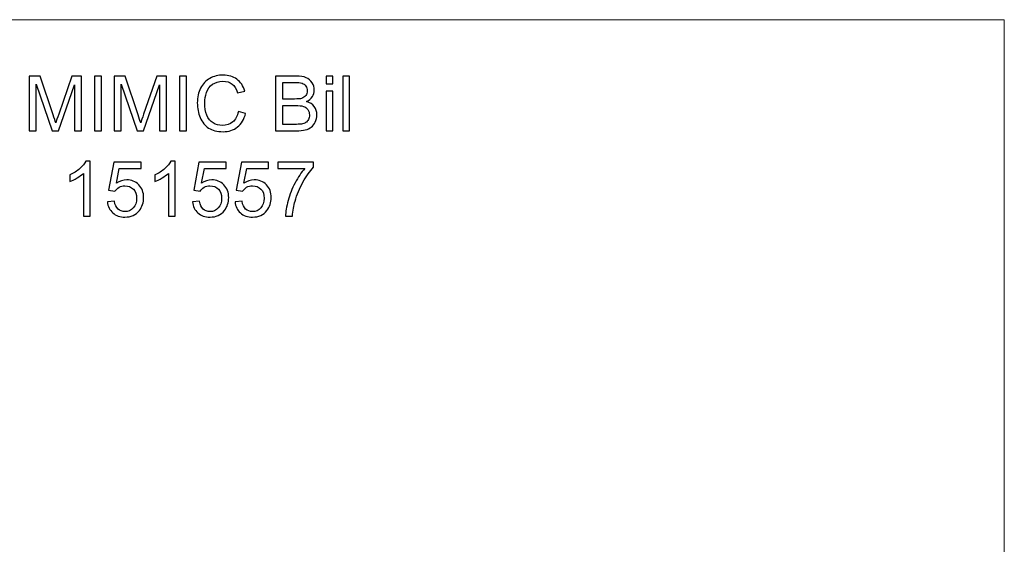
# Model space of a CAD drawing. Units: millimetres. Extents: x -2250 to 2250, y -2400 to 2400.
# Drawn here: x -475 to 2250, y 947 to 2400 of the extents above; entities that cross this region are included whole.
import ezdxf

# ---------------------------------------------------------------- set-up
doc = ezdxf.new("R2010")
doc.units = ezdxf.units.MM
doc.header["$MEASUREMENT"] = 0
doc.layers.add('layer 1', color=7, linetype='Continuous')

msp = doc.modelspace()

# ---------------------------------------------------------------- linework, layer by layer
at = {"layer": 'layer 1', "color": 250, "lineweight": 20}
msp.add_lwpolyline([(-2250.0713, -2400.0053), (2249.9287, -2400.0053), (2249.9287, 2399.9947), (-2250.0713, 2399.9947), (-2250.0713, -2400.0053)], close=True, dxfattribs=at)
at = {"layer": 'layer 1', "color": 250}
for points, knots in [([(-448.5755, 2092.4515), (-448.5755, 2092.4515), (-448.5755, 2244.0049), (-448.5755, 2244.0049), (-448.5755, 2244.0049), (-418.5188, 2244.0049), (-418.5188, 2244.0049), (-418.5188, 2244.0049), (-382.6766, 2136.7251), (-382.6766, 2136.7251), (-379.3605, 2126.7415), (-376.9616, 2119.2626), (-375.4447, 2114.2884), (-373.716, 2119.7918), (-370.9997, 2127.9057), (-367.3308, 2138.5948), (-367.3308, 2138.5948), (-330.8535, 2244.0049), (-330.8535, 2244.0049), (-330.8535, 2244.0049), (-304.0071, 2244.0049), (-304.0071, 2244.0049), (-304.0071, 2244.0049), (-304.0071, 2092.4515), (-304.0071, 2092.4515), (-304.0071, 2092.4515), (-323.2688, 2092.4515), (-323.2688, 2092.4515), (-323.2688, 2092.4515), (-323.2688, 2219.2398), (-323.2688, 2219.2398), (-323.2688, 2219.2398), (-367.5072, 2092.4515), (-367.5072, 2092.4515), (-367.5072, 2092.4515), (-385.5694, 2092.4515), (-385.5694, 2092.4515), (-385.5694, 2092.4515), (-429.3138, 2221.5682), (-429.3138, 2221.5682), (-429.3138, 2221.5682), (-429.3138, 2092.4515), (-429.3138, 2092.4515), (-429.3138, 2092.4515), (-448.5755, 2092.4515), (-448.5755, 2092.4515)], [0, 0, 0, 0, 0.066666667, 0.066666667, 0.066666667, 0.133333333, 0.133333333, 0.133333333, 0.2, 0.2, 0.2, 0.266666667, 0.266666667, 0.266666667, 0.333333333, 0.333333333, 0.333333333, 0.4, 0.4, 0.4, 0.466666667, 0.466666667, 0.466666667, 0.533333333, 0.533333333, 0.533333333, 0.6, 0.6, 0.6, 0.666666667, 0.666666667, 0.666666667, 0.733333333, 0.733333333, 0.733333333, 0.8, 0.8, 0.8, 0.866666667, 0.866666667, 0.866666667, 0.933333333, 0.933333333, 0.933333333, 1, 1, 1, 1]), ([(-268.4471, 2092.4515), (-268.4471, 2092.4515), (-268.4471, 2244.0049), (-268.4471, 2244.0049), (-268.4471, 2244.0049), (-248.3388, 2244.0049), (-248.3388, 2244.0049), (-248.3388, 2244.0049), (-248.3388, 2092.4515), (-248.3388, 2092.4515), (-248.3388, 2092.4515), (-268.4471, 2092.4515), (-268.4471, 2092.4515)], [0, 0, 0, 0, 0.25, 0.25, 0.25, 0.5, 0.5, 0.5, 0.75, 0.75, 0.75, 1, 1, 1, 1]), ([(-213.449, 2092.4515), (-213.449, 2092.4515), (-213.449, 2244.0049), (-213.449, 2244.0049), (-213.449, 2244.0049), (-183.3923, 2244.0049), (-183.3923, 2244.0049), (-183.3923, 2244.0049), (-147.5501, 2136.7251), (-147.5501, 2136.7251), (-144.234, 2126.7415), (-141.8351, 2119.2626), (-140.3182, 2114.2884), (-138.5895, 2119.7918), (-135.8732, 2127.9057), (-132.2043, 2138.5948), (-132.2043, 2138.5948), (-95.727, 2244.0049), (-95.727, 2244.0049), (-95.727, 2244.0049), (-68.8806, 2244.0049), (-68.8806, 2244.0049), (-68.8806, 2244.0049), (-68.8806, 2092.4515), (-68.8806, 2092.4515), (-68.8806, 2092.4515), (-88.1423, 2092.4515), (-88.1423, 2092.4515), (-88.1423, 2092.4515), (-88.1423, 2219.2398), (-88.1423, 2219.2398), (-88.1423, 2219.2398), (-132.3807, 2092.4515), (-132.3807, 2092.4515), (-132.3807, 2092.4515), (-150.4429, 2092.4515), (-150.4429, 2092.4515), (-150.4429, 2092.4515), (-194.1873, 2221.5682), (-194.1873, 2221.5682), (-194.1873, 2221.5682), (-194.1873, 2092.4515), (-194.1873, 2092.4515), (-194.1873, 2092.4515), (-213.449, 2092.4515), (-213.449, 2092.4515)], [0, 0, 0, 0, 0.066666667, 0.066666667, 0.066666667, 0.133333333, 0.133333333, 0.133333333, 0.2, 0.2, 0.2, 0.266666667, 0.266666667, 0.266666667, 0.333333333, 0.333333333, 0.333333333, 0.4, 0.4, 0.4, 0.466666667, 0.466666667, 0.466666667, 0.533333333, 0.533333333, 0.533333333, 0.6, 0.6, 0.6, 0.666666667, 0.666666667, 0.666666667, 0.733333333, 0.733333333, 0.733333333, 0.8, 0.8, 0.8, 0.866666667, 0.866666667, 0.866666667, 0.933333333, 0.933333333, 0.933333333, 1, 1, 1, 1]), ([(-33.3206, 2092.4515), (-33.3206, 2092.4515), (-33.3206, 2244.0049), (-33.3206, 2244.0049), (-33.3206, 2244.0049), (-13.2123, 2244.0049), (-13.2123, 2244.0049), (-13.2123, 2244.0049), (-13.2123, 2092.4515), (-13.2123, 2092.4515), (-13.2123, 2092.4515), (-33.3206, 2092.4515), (-33.3206, 2092.4515)], [0, 0, 0, 0, 0.25, 0.25, 0.25, 0.5, 0.5, 0.5, 0.75, 0.75, 0.75, 1, 1, 1, 1]), ([(130.0508, 2145.6151), (130.0508, 2145.6151), (150.1592, 2140.5351), (150.1592, 2140.5351), (145.9611, 2124.0604), (138.4117, 2111.5368), (127.5108, 2102.8937), (116.61, 2094.2507), (103.275, 2089.9115), (87.5058, 2089.9115), (71.2075, 2089.9115), (57.9431, 2093.2276), (47.7125, 2099.8951), (37.4819, 2106.5273), (29.7208, 2116.1582), (24.3939, 2128.7523), (19.0669, 2141.3818), (16.3858, 2154.8932), (16.3858, 2169.3571), (16.3858, 2185.1262), (19.3844, 2198.8846), (25.4169, 2210.6321), (31.4494, 2222.3796), (40.0219, 2231.3048), (51.1344, 2237.4079), (62.247, 2243.511), (74.4883, 2246.5449), (87.8233, 2246.5449), (102.9928, 2246.5449), (115.7281, 2242.6996), (126.0292, 2234.9737), (136.3656, 2227.2479), (143.5622, 2216.4176), (147.6192, 2202.4476), (147.6192, 2202.4476), (127.9342, 2197.791), (127.9342, 2197.791), (124.4417, 2208.7976), (119.3264, 2216.841), (112.6589, 2221.8504), (105.9914, 2226.8951), (97.5953, 2229.3998), (87.4706, 2229.3998), (75.8642, 2229.3998), (66.1275, 2226.6129), (58.3311, 2221.039), (50.5347, 2215.4651), (45.0314, 2207.951), (41.8917, 2198.5671), (38.7167, 2189.1479), (37.1292, 2179.4465), (37.1292, 2169.4629), (37.1292, 2156.5865), (38.9989, 2145.3329), (42.7383, 2135.7373), (46.4778, 2126.1065), (52.2986, 2118.9451), (60.2008, 2114.1826), (68.1031, 2109.4201), (76.6403, 2107.0565), (85.8478, 2107.0565), (97.0661, 2107.0565), (106.5206, 2110.3021), (114.2817, 2116.7579), (122.0428, 2123.249), (127.2992, 2132.8446), (130.0508, 2145.6151)], [0, 0, 0, 0, 0.045454545, 0.045454545, 0.045454545, 0.090909091, 0.090909091, 0.090909091, 0.136363636, 0.136363636, 0.136363636, 0.181818182, 0.181818182, 0.181818182, 0.227272727, 0.227272727, 0.227272727, 0.272727273, 0.272727273, 0.272727273, 0.318181818, 0.318181818, 0.318181818, 0.363636364, 0.363636364, 0.363636364, 0.409090909, 0.409090909, 0.409090909, 0.454545455, 0.454545455, 0.454545455, 0.5, 0.5, 0.5, 0.545454545, 0.545454545, 0.545454545, 0.590909091, 0.590909091, 0.590909091, 0.636363636, 0.636363636, 0.636363636, 0.681818182, 0.681818182, 0.681818182, 0.727272727, 0.727272727, 0.727272727, 0.772727273, 0.772727273, 0.772727273, 0.818181818, 0.818181818, 0.818181818, 0.863636364, 0.863636364, 0.863636364, 0.909090909, 0.909090909, 0.909090909, 0.954545455, 0.954545455, 0.954545455, 1, 1, 1, 1]), ([(232.9209, 2092.4515), (232.9209, 2092.4515), (232.9209, 2244.0049), (232.9209, 2244.0049), (232.9209, 2244.0049), (289.7887, 2244.0049), (289.7887, 2244.0049), (301.3598, 2244.0049), (310.6378, 2242.4879), (317.6581, 2239.4187), (324.6431, 2236.3496), (330.1112, 2231.6223), (334.0623, 2225.2371), (338.0487, 2218.8871), (340.0242, 2212.2196), (340.0242, 2205.2346), (340.0242, 2198.7787), (338.2603, 2192.6757), (334.7678, 2186.9607), (331.2753, 2181.2457), (325.9837, 2176.6243), (318.8928, 2173.0965), (328.065, 2170.4154), (335.1206, 2165.8293), (340.0242, 2159.3382), (344.9631, 2152.8823), (347.4325, 2145.2271), (347.4325, 2136.4076), (347.4325, 2129.2815), (345.9156, 2122.6846), (342.917, 2116.5815), (339.9184, 2110.4784), (336.2142, 2105.7865), (331.8045, 2102.4704), (327.3948, 2099.1896), (321.8562, 2096.6848), (315.2239, 2094.9915), (308.5564, 2093.2982), (300.4073, 2092.4515), (290.7412, 2092.4515), (290.7412, 2092.4515), (232.9209, 2092.4515), (232.9209, 2092.4515)], [0, 0, 0, 0, 0.071428571, 0.071428571, 0.071428571, 0.142857143, 0.142857143, 0.142857143, 0.214285714, 0.214285714, 0.214285714, 0.285714286, 0.285714286, 0.285714286, 0.357142857, 0.357142857, 0.357142857, 0.428571429, 0.428571429, 0.428571429, 0.5, 0.5, 0.5, 0.571428571, 0.571428571, 0.571428571, 0.642857143, 0.642857143, 0.642857143, 0.714285714, 0.714285714, 0.714285714, 0.785714286, 0.785714286, 0.785714286, 0.857142857, 0.857142857, 0.857142857, 0.928571429, 0.928571429, 0.928571429, 1, 1, 1, 1]), ([(372.6209, 2222.8382), (372.6209, 2222.8382), (372.6209, 2244.0049), (372.6209, 2244.0049), (372.6209, 2244.0049), (391.2476, 2244.0049), (391.2476, 2244.0049), (391.2476, 2244.0049), (391.2476, 2222.8382), (391.2476, 2222.8382), (391.2476, 2222.8382), (372.6209, 2222.8382), (372.6209, 2222.8382)], [0, 0, 0, 0, 0.25, 0.25, 0.25, 0.5, 0.5, 0.5, 0.75, 0.75, 0.75, 1, 1, 1, 1]), ([(419.2229, 2092.4515), (419.2229, 2092.4515), (419.2229, 2244.0049), (419.2229, 2244.0049), (419.2229, 2244.0049), (437.8495, 2244.0049), (437.8495, 2244.0049), (437.8495, 2244.0049), (437.8495, 2092.4515), (437.8495, 2092.4515), (437.8495, 2092.4515), (419.2229, 2092.4515), (419.2229, 2092.4515)], [0, 0, 0, 0, 0.25, 0.25, 0.25, 0.5, 0.5, 0.5, 0.75, 0.75, 0.75, 1, 1, 1, 1]), ([(253.0292, 2180.2932), (253.0292, 2180.2932), (285.8023, 2180.2932), (285.8023, 2180.2932), (294.6923, 2180.2932), (301.0775, 2180.8929), (304.9228, 2182.0571), (310.0381, 2183.574), (313.8834, 2186.114), (316.4587, 2189.6418), (319.0339, 2193.1696), (320.3392, 2197.5793), (320.3392, 2202.9062), (320.3392, 2207.951), (319.1398, 2212.396), (316.7056, 2216.206), (314.3067, 2220.0512), (310.8495, 2222.6971), (306.3692, 2224.1082), (301.8889, 2225.5193), (294.1984, 2226.2248), (283.3328, 2226.2248), (283.3328, 2226.2248), (253.0292, 2226.2248), (253.0292, 2226.2248), (253.0292, 2226.2248), (253.0292, 2180.2932), (253.0292, 2180.2932)], [0, 0, 0, 0, 0.111111111, 0.111111111, 0.111111111, 0.222222222, 0.222222222, 0.222222222, 0.333333333, 0.333333333, 0.333333333, 0.444444444, 0.444444444, 0.444444444, 0.555555556, 0.555555556, 0.555555556, 0.666666667, 0.666666667, 0.666666667, 0.777777778, 0.777777778, 0.777777778, 0.888888889, 0.888888889, 0.888888889, 1, 1, 1, 1]), ([(372.6209, 2092.4515), (372.6209, 2092.4515), (372.6209, 2202.3065), (372.6209, 2202.3065), (372.6209, 2202.3065), (391.2476, 2202.3065), (391.2476, 2202.3065), (391.2476, 2202.3065), (391.2476, 2092.4515), (391.2476, 2092.4515), (391.2476, 2092.4515), (372.6209, 2092.4515), (372.6209, 2092.4515)], [0, 0, 0, 0, 0.25, 0.25, 0.25, 0.5, 0.5, 0.5, 0.75, 0.75, 0.75, 1, 1, 1, 1]), ([(253.0292, 2110.2315), (253.0292, 2110.2315), (290.7764, 2110.2315), (290.7764, 2110.2315), (297.2675, 2110.2315), (301.8184, 2110.4784), (304.4642, 2110.9723), (309.0503, 2111.7837), (312.9309, 2113.1596), (316.0353, 2115.0998), (319.1398, 2117.0401), (321.6798, 2119.8623), (323.6906, 2123.5665), (325.7014, 2127.2707), (326.6892, 2131.5393), (326.6892, 2136.3723), (326.6892, 2142.0521), (325.2428, 2146.9557), (322.3148, 2151.1537), (319.422, 2155.3518), (315.4003, 2158.2798), (310.2498, 2159.9732), (305.1345, 2161.6665), (297.7262, 2162.5132), (288.0953, 2162.5132), (288.0953, 2162.5132), (253.0292, 2162.5132), (253.0292, 2162.5132), (253.0292, 2162.5132), (253.0292, 2110.2315), (253.0292, 2110.2315)], [0, 0, 0, 0, 0.1, 0.1, 0.1, 0.2, 0.2, 0.2, 0.3, 0.3, 0.3, 0.4, 0.4, 0.4, 0.5, 0.5, 0.5, 0.6, 0.6, 0.6, 0.7, 0.7, 0.7, 0.8, 0.8, 0.8, 0.9, 0.9, 0.9, 1, 1, 1, 1]), ([(-280.3005, 1855.9845), (-280.3005, 1855.9845), (-298.9272, 1855.9845), (-298.9272, 1855.9845), (-298.9272, 1855.9845), (-298.9272, 1974.5884), (-298.9272, 1974.5884), (-303.4074, 1970.2845), (-309.2988, 1966.0159), (-316.5661, 1961.7473), (-323.8333, 1957.4787), (-330.3949, 1954.2684), (-336.1805, 1952.1517), (-336.1805, 1952.1517), (-336.1805, 1970.1434), (-336.1805, 1970.1434), (-325.7736, 1975.0117), (-316.6719, 1980.9384), (-308.8755, 1987.9234), (-301.0791, 1994.8731), (-295.5405, 2001.6112), (-292.2949, 2008.1729), (-292.2949, 2008.1729), (-280.3005, 2008.1729), (-280.3005, 2008.1729), (-280.3005, 2008.1729), (-280.3005, 1855.9845), (-280.3005, 1855.9845)], [0, 0, 0, 0, 0.111111111, 0.111111111, 0.111111111, 0.222222222, 0.222222222, 0.222222222, 0.333333333, 0.333333333, 0.333333333, 0.444444444, 0.444444444, 0.444444444, 0.555555556, 0.555555556, 0.555555556, 0.666666667, 0.666666667, 0.666666667, 0.777777778, 0.777777778, 0.777777778, 0.888888889, 0.888888889, 0.888888889, 1, 1, 1, 1]), ([(-232.4285, 1895.7778), (-232.4285, 1895.7778), (-212.9552, 1897.2595), (-212.9552, 1897.2595), (-211.5088, 1887.7698), (-208.1574, 1880.6437), (-202.9363, 1875.8459), (-197.7152, 1871.0834), (-191.3299, 1868.6845), (-183.8157, 1868.6845), (-174.7493, 1868.6845), (-167.1646, 1872.0712), (-160.991, 1878.8092), (-154.8527, 1885.5826), (-151.7835, 1894.5431), (-151.7835, 1905.6909), (-151.7835, 1916.3095), (-154.7115, 1924.6703), (-160.6029, 1930.8087), (-166.4943, 1936.947), (-174.2907, 1940.0162), (-183.9921, 1940.0162), (-190.0246, 1940.0162), (-195.4221, 1938.6403), (-200.2199, 1935.8887), (-204.9824, 1933.137), (-208.7218, 1929.574), (-211.4735, 1925.1995), (-211.4735, 1925.1995), (-229.0418, 1927.7395), (-229.0418, 1927.7395), (-229.0418, 1927.7395), (-214.4368, 2005.6329), (-214.4368, 2005.6329), (-214.4368, 2005.6329), (-139.2952, 2005.6329), (-139.2952, 2005.6329), (-139.2952, 2005.6329), (-139.2952, 1987.8528), (-139.2952, 1987.8528), (-139.2952, 1987.8528), (-199.5849, 1987.8528), (-199.5849, 1987.8528), (-199.5849, 1987.8528), (-207.6635, 1946.9659), (-207.6635, 1946.9659), (-198.5971, 1953.3512), (-189.0721, 1956.5262), (-179.1238, 1956.5262), (-165.9299, 1956.5262), (-154.7821, 1951.9401), (-145.7157, 1942.7678), (-136.6493, 1933.5956), (-132.0985, 1921.8128), (-132.0985, 1907.4195), (-132.0985, 1893.6964), (-136.0849, 1881.8431), (-144.0577, 1871.8595), (-153.759, 1859.5828), (-167.0235, 1853.4445), (-183.8157, 1853.4445), (-197.5741, 1853.4445), (-208.7924, 1857.3251), (-217.506, 1865.0509), (-226.2196, 1872.7767), (-231.1938, 1883.0073), (-232.4285, 1895.7778)], [0, 0, 0, 0, 0.045454545, 0.045454545, 0.045454545, 0.090909091, 0.090909091, 0.090909091, 0.136363636, 0.136363636, 0.136363636, 0.181818182, 0.181818182, 0.181818182, 0.227272727, 0.227272727, 0.227272727, 0.272727273, 0.272727273, 0.272727273, 0.318181818, 0.318181818, 0.318181818, 0.363636364, 0.363636364, 0.363636364, 0.409090909, 0.409090909, 0.409090909, 0.454545455, 0.454545455, 0.454545455, 0.5, 0.5, 0.5, 0.545454545, 0.545454545, 0.545454545, 0.590909091, 0.590909091, 0.590909091, 0.636363636, 0.636363636, 0.636363636, 0.681818182, 0.681818182, 0.681818182, 0.727272727, 0.727272727, 0.727272727, 0.772727273, 0.772727273, 0.772727273, 0.818181818, 0.818181818, 0.818181818, 0.863636364, 0.863636364, 0.863636364, 0.909090909, 0.909090909, 0.909090909, 0.954545455, 0.954545455, 0.954545455, 1, 1, 1, 1]), ([(-44.8565, 1855.9845), (-44.8565, 1855.9845), (-63.4832, 1855.9845), (-63.4832, 1855.9845), (-63.4832, 1855.9845), (-63.4832, 1974.5884), (-63.4832, 1974.5884), (-67.9634, 1970.2845), (-73.8548, 1966.0159), (-81.1221, 1961.7473), (-88.3893, 1957.4787), (-94.9509, 1954.2684), (-100.7365, 1952.1517), (-100.7365, 1952.1517), (-100.7365, 1970.1434), (-100.7365, 1970.1434), (-90.3296, 1975.0117), (-81.2279, 1980.9384), (-73.4315, 1987.9234), (-65.6351, 1994.8731), (-60.0965, 2001.6112), (-56.8509, 2008.1729), (-56.8509, 2008.1729), (-44.8565, 2008.1729), (-44.8565, 2008.1729), (-44.8565, 2008.1729), (-44.8565, 1855.9845), (-44.8565, 1855.9845)], [0, 0, 0, 0, 0.111111111, 0.111111111, 0.111111111, 0.222222222, 0.222222222, 0.222222222, 0.333333333, 0.333333333, 0.333333333, 0.444444444, 0.444444444, 0.444444444, 0.555555556, 0.555555556, 0.555555556, 0.666666667, 0.666666667, 0.666666667, 0.777777778, 0.777777778, 0.777777778, 0.888888889, 0.888888889, 0.888888889, 1, 1, 1, 1]), ([(3.0155, 1895.7778), (3.0155, 1895.7778), (22.4888, 1897.2595), (22.4888, 1897.2595), (23.9352, 1887.7698), (27.2866, 1880.6437), (32.5077, 1875.8459), (37.7288, 1871.0834), (44.1141, 1868.6845), (51.6283, 1868.6845), (60.6947, 1868.6845), (68.2794, 1872.0712), (74.453, 1878.8092), (80.5913, 1885.5826), (83.6605, 1894.5431), (83.6605, 1905.6909), (83.6605, 1916.3095), (80.7325, 1924.6703), (74.8411, 1930.8087), (68.9497, 1936.947), (61.1533, 1940.0162), (51.4519, 1940.0162), (45.4194, 1940.0162), (40.0219, 1938.6403), (35.2241, 1935.8887), (30.4616, 1933.137), (26.7222, 1929.574), (23.9705, 1925.1995), (23.9705, 1925.1995), (6.4022, 1927.7395), (6.4022, 1927.7395), (6.4022, 1927.7395), (21.0072, 2005.6329), (21.0072, 2005.6329), (21.0072, 2005.6329), (96.1488, 2005.6329), (96.1488, 2005.6329), (96.1488, 2005.6329), (96.1488, 1987.8528), (96.1488, 1987.8528), (96.1488, 1987.8528), (35.8591, 1987.8528), (35.8591, 1987.8528), (35.8591, 1987.8528), (27.7805, 1946.9659), (27.7805, 1946.9659), (36.8469, 1953.3512), (46.3719, 1956.5262), (56.3202, 1956.5262), (69.5141, 1956.5262), (80.6619, 1951.9401), (89.7283, 1942.7678), (98.7947, 1933.5956), (103.3455, 1921.8128), (103.3455, 1907.4195), (103.3455, 1893.6964), (99.3591, 1881.8431), (91.3863, 1871.8595), (81.685, 1859.5828), (68.4205, 1853.4445), (51.6283, 1853.4445), (37.8699, 1853.4445), (26.6516, 1857.3251), (17.938, 1865.0509), (9.2244, 1872.7767), (4.2502, 1883.0073), (3.0155, 1895.7778)], [0, 0, 0, 0, 0.045454545, 0.045454545, 0.045454545, 0.090909091, 0.090909091, 0.090909091, 0.136363636, 0.136363636, 0.136363636, 0.181818182, 0.181818182, 0.181818182, 0.227272727, 0.227272727, 0.227272727, 0.272727273, 0.272727273, 0.272727273, 0.318181818, 0.318181818, 0.318181818, 0.363636364, 0.363636364, 0.363636364, 0.409090909, 0.409090909, 0.409090909, 0.454545455, 0.454545455, 0.454545455, 0.5, 0.5, 0.5, 0.545454545, 0.545454545, 0.545454545, 0.590909091, 0.590909091, 0.590909091, 0.636363636, 0.636363636, 0.636363636, 0.681818182, 0.681818182, 0.681818182, 0.727272727, 0.727272727, 0.727272727, 0.772727273, 0.772727273, 0.772727273, 0.818181818, 0.818181818, 0.818181818, 0.863636364, 0.863636364, 0.863636364, 0.909090909, 0.909090909, 0.909090909, 0.954545455, 0.954545455, 0.954545455, 1, 1, 1, 1]), ([(120.7375, 1895.7778), (120.7375, 1895.7778), (140.2108, 1897.2595), (140.2108, 1897.2595), (141.6572, 1887.7698), (145.0086, 1880.6437), (150.2297, 1875.8459), (155.4508, 1871.0834), (161.8361, 1868.6845), (169.3503, 1868.6845), (178.4167, 1868.6845), (186.0014, 1872.0712), (192.175, 1878.8092), (198.3133, 1885.5826), (201.3825, 1894.5431), (201.3825, 1905.6909), (201.3825, 1916.3095), (198.4545, 1924.6703), (192.5631, 1930.8087), (186.6717, 1936.947), (178.8753, 1940.0162), (169.1739, 1940.0162), (163.1414, 1940.0162), (157.7439, 1938.6403), (152.9461, 1935.8887), (148.1836, 1933.137), (144.4442, 1929.574), (141.6925, 1925.1995), (141.6925, 1925.1995), (124.1242, 1927.7395), (124.1242, 1927.7395), (124.1242, 1927.7395), (138.7292, 2005.6329), (138.7292, 2005.6329), (138.7292, 2005.6329), (213.8708, 2005.6329), (213.8708, 2005.6329), (213.8708, 2005.6329), (213.8708, 1987.8528), (213.8708, 1987.8528), (213.8708, 1987.8528), (153.5811, 1987.8528), (153.5811, 1987.8528), (153.5811, 1987.8528), (145.5025, 1946.9659), (145.5025, 1946.9659), (154.5689, 1953.3512), (164.0939, 1956.5262), (174.0422, 1956.5262), (187.2361, 1956.5262), (198.3839, 1951.9401), (207.4503, 1942.7678), (216.5167, 1933.5956), (221.0675, 1921.8128), (221.0675, 1907.4195), (221.0675, 1893.6964), (217.0811, 1881.8431), (209.1083, 1871.8595), (199.407, 1859.5828), (186.1425, 1853.4445), (169.3503, 1853.4445), (155.5919, 1853.4445), (144.3736, 1857.3251), (135.66, 1865.0509), (126.9464, 1872.7767), (121.9722, 1883.0073), (120.7375, 1895.7778)], [0, 0, 0, 0, 0.045454545, 0.045454545, 0.045454545, 0.090909091, 0.090909091, 0.090909091, 0.136363636, 0.136363636, 0.136363636, 0.181818182, 0.181818182, 0.181818182, 0.227272727, 0.227272727, 0.227272727, 0.272727273, 0.272727273, 0.272727273, 0.318181818, 0.318181818, 0.318181818, 0.363636364, 0.363636364, 0.363636364, 0.409090909, 0.409090909, 0.409090909, 0.454545455, 0.454545455, 0.454545455, 0.5, 0.5, 0.5, 0.545454545, 0.545454545, 0.545454545, 0.590909091, 0.590909091, 0.590909091, 0.636363636, 0.636363636, 0.636363636, 0.681818182, 0.681818182, 0.681818182, 0.727272727, 0.727272727, 0.727272727, 0.772727273, 0.772727273, 0.772727273, 0.818181818, 0.818181818, 0.818181818, 0.863636364, 0.863636364, 0.863636364, 0.909090909, 0.909090909, 0.909090909, 0.954545455, 0.954545455, 0.954545455, 1, 1, 1, 1]), ([(239.5178, 1987.8528), (239.5178, 1987.8528), (239.5178, 2005.6329), (239.5178, 2005.6329), (239.5178, 2005.6329), (337.5195, 2005.6329), (337.5195, 2005.6329), (337.5195, 2005.6329), (337.5195, 1991.2395), (337.5195, 1991.2395), (327.8887, 1980.9737), (318.2931, 1967.3212), (308.8387, 1950.282), (299.349, 1933.2428), (292.0465, 1915.7098), (286.8606, 1897.6828), (283.1565, 1885.0181), (280.7576, 1871.0834), (279.7345, 1855.9845), (279.7345, 1855.9845), (260.6845, 1855.9845), (260.6845, 1855.9845), (260.8962, 1867.9084), (263.2245, 1882.337), (267.7048, 1899.2351), (272.1851, 1916.1684), (278.5703, 1932.4667), (286.9312, 1948.1653), (295.292, 1963.864), (304.182, 1977.0931), (313.6012, 1987.8528), (313.6012, 1987.8528), (239.5178, 1987.8528), (239.5178, 1987.8528)], [0, 0, 0, 0, 0.090909091, 0.090909091, 0.090909091, 0.181818182, 0.181818182, 0.181818182, 0.272727273, 0.272727273, 0.272727273, 0.363636364, 0.363636364, 0.363636364, 0.454545455, 0.454545455, 0.454545455, 0.545454545, 0.545454545, 0.545454545, 0.636363636, 0.636363636, 0.636363636, 0.727272727, 0.727272727, 0.727272727, 0.818181818, 0.818181818, 0.818181818, 0.909090909, 0.909090909, 0.909090909, 1, 1, 1, 1])]:
    msp.add_open_spline(points, degree=3, knots=knots, dxfattribs=at)

doc.saveas('drawing.dxf')
